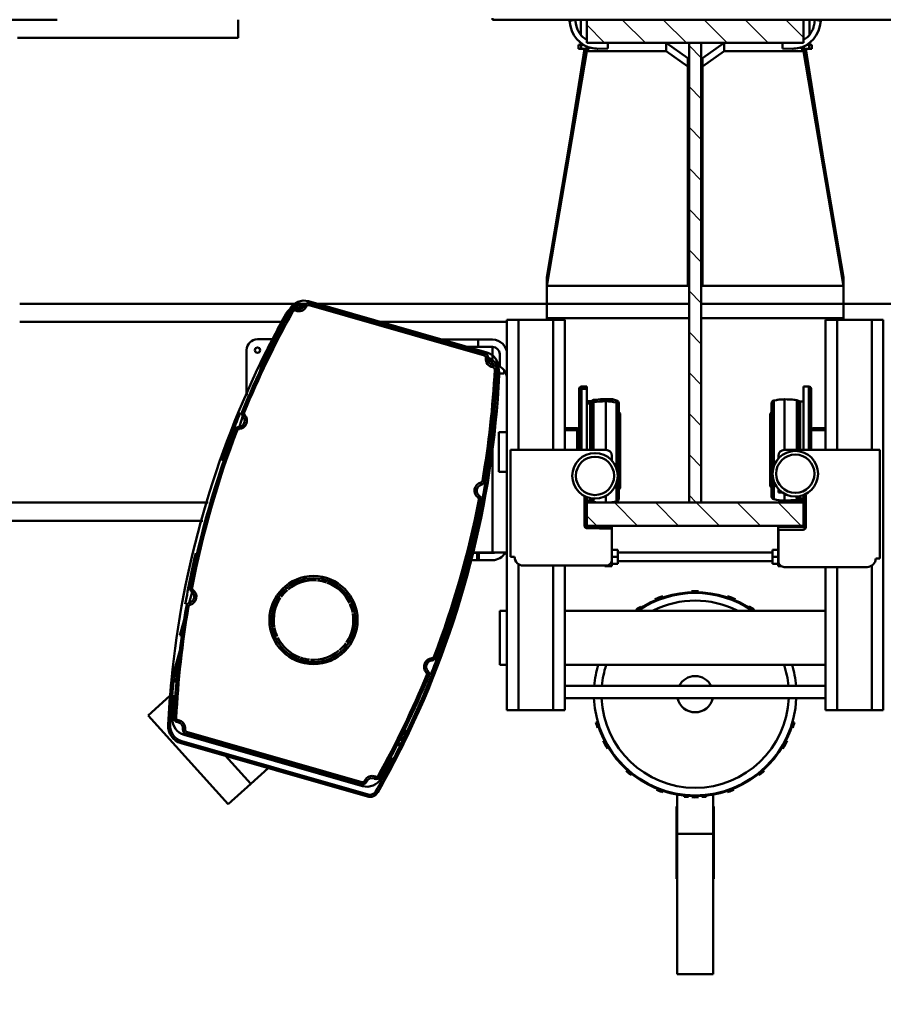
# Model space of a CAD drawing. Units: millimetres. Extents: x 0 to 25393, y 0 to 16800.
# Drawn here: x 17738 to 18932, y 12098 to 13460 of the extents above; entities that cross this region are included whole.
import ezdxf

# ---------------------------------------------------------------- set-up
doc = ezdxf.new("R2010")
doc.units = ezdxf.units.MM
doc.header["$MEASUREMENT"] = 0
for name, color, linetype, lineweight in [('(1) Shape lines', 7, 'Continuous', 35), ('(6) Dimensions', 7, 'Continuous', 35), ('(8) Hatches', 7, 'Continuous', 35)]:
    doc.layers.add(name, color=color, linetype=linetype, lineweight=lineweight)
doc.styles.add('Arial', font='ARIAL.TTF')
doc.dimstyles.new('Vertex Style', dxfattribs={"dimscale": 40, "dimtxt": 0.18, "dimasz": 3.6, "dimexe": 1.8, "dimexo": 0.0625, "dimgap": 1.7, "dimtad": 1, "dimdec": 1, "dimdsep": 46, "dimtxsty": 'Arial', "dimblk1": 'CLOSED', "dimblk2": 'CLOSED', "dimsah": 1, "dimcen": 0.09, "dimdle": 1.8, "dimclrd": 9, "dimclre": 9, "dimadec": 1, "dimazin": 2, "dimtfac": 0.65, "dimtdec": 4, "dimtmove": 0, "dimatfit": 3, "dimfxl": 0, "dimtolj": 1, "dimtzin": 0, "dimlwd": 25, "dimlwe": 25, "dimarcsym": 0})

# ---------------------------------------------------------------- blocks, each defined once
blk = doc.blocks.new('_Closed')
at = {"color": 0, "linetype": 'ByBlock', "lineweight": -2}
for p, q in [((-1, 0.166667), (0, 0)), ((-1, 0.166667), (-1, -0.166667)), ((0, 0), (-1, -0.166667)), ((0, 0), (-1, 0))]:
    blk.add_line(p, q, dxfattribs=at)
blk = doc.blocks.new('*D57')
at = {"layer": '(6) Dimensions', "color": 9, "lineweight": 25}
for p, q in [((20206.8, 12781.9), (20206.8, 11079.9)), ((18671.8, 12086.9), (18671.8, 11079.9)), ((20062.8, 11151.9), (18815.8, 11151.9))]:
    blk.add_line(p, q, dxfattribs=at)
at = {"layer": 'Defpoints', "color": 0}
for p in [(20206.8, 12901.9), (18671.8, 12206.9), (18671.8, 11151.9)]:
    blk.add_point(p, dxfattribs=at)
at = {"layer": '(6) Dimensions', "color": 9, "lineweight": 25, "xscale": 144, "yscale": 144, "zscale": 144, "rotation": 180}
blk.add_blockref('_Closed', (18671.8, 11151.9), dxfattribs=at)
at = {"layer": '(6) Dimensions', "color": 9, "lineweight": 25, "xscale": 144, "yscale": 144, "zscale": 144}
blk.add_blockref('_Closed', (20206.8, 11151.9), dxfattribs=at)
at = {"layer": '(6) Dimensions', "color": 0, "lineweight": 35, "insert": (19439.3, 11284.6), "char_height": 140, "attachment_point": 5, "style": 'Arial'}
blk.add_mtext('\\A1;1535', dxfattribs=at)
blk = doc.blocks.new('*D58')
at = {"layer": '(6) Dimensions', "color": 9, "lineweight": 25}
for p, q in [((17136.8, 12781.9), (17136.8, 11079.9)), ((18671.8, 12086.9), (18671.8, 11079.9)), ((17280.8, 11151.9), (18527.8, 11151.9))]:
    blk.add_line(p, q, dxfattribs=at)
at = {"layer": 'Defpoints', "color": 0}
for p in [(17136.8, 12901.9), (18671.8, 12206.9), (18671.8, 11151.9)]:
    blk.add_point(p, dxfattribs=at)
at = {"layer": '(6) Dimensions', "color": 9, "lineweight": 25, "xscale": 144, "yscale": 144, "zscale": 144, "rotation": 180}
blk.add_blockref('_Closed', (17136.8, 11151.9), dxfattribs=at)
at = {"layer": '(6) Dimensions', "color": 9, "lineweight": 25, "xscale": 144, "yscale": 144, "zscale": 144}
blk.add_blockref('_Closed', (18671.8, 11151.9), dxfattribs=at)
at = {"layer": '(6) Dimensions', "color": 0, "lineweight": 35, "insert": (17904.3, 11284.6), "char_height": 140, "attachment_point": 5, "style": 'Arial'}
blk.add_mtext('\\A1;1535', dxfattribs=at)
blk = doc.blocks.new('*D61')
at = {"layer": '(6) Dimensions', "color": 9, "lineweight": 25}
for p, q in [((17459.8, 13499.9), (17459.8, 14031.9)), ((18671.8, 13579.9), (18671.8, 14031.9)), ((18527.8, 13959.9), (17603.8, 13959.9))]:
    blk.add_line(p, q, dxfattribs=at)
at = {"layer": 'Defpoints', "color": 0}
for p in [(17459.8, 13959.9), (18671.8, 13459.9), (17459.8, 13379.9)]:
    blk.add_point(p, dxfattribs=at)
at = {"layer": '(6) Dimensions', "color": 9, "lineweight": 25, "xscale": 144, "yscale": 144, "zscale": 144, "rotation": 180}
blk.add_blockref('_Closed', (17459.8, 13959.9), dxfattribs=at)
at = {"layer": '(6) Dimensions', "color": 9, "lineweight": 25, "xscale": 144, "yscale": 144, "zscale": 144}
blk.add_blockref('_Closed', (18671.8, 13959.9), dxfattribs=at)
at = {"layer": '(6) Dimensions', "color": 0, "lineweight": 35, "insert": (18065.8, 14091.4), "char_height": 140, "attachment_point": 5, "style": 'Arial'}
blk.add_mtext('\\A1;1212', dxfattribs=at)
blk = doc.blocks.new('*D62')
at = {"layer": '(6) Dimensions', "color": 9, "lineweight": 25}
for p, q in [((18671.8, 13579.9), (18671.8, 14031.9)), ((19911.8, 13609.9), (19911.8, 14031.9)), ((18815.8, 13959.9), (19767.8, 13959.9))]:
    blk.add_line(p, q, dxfattribs=at)
at = {"layer": 'Defpoints', "color": 0}
for p in [(19911.8, 13959.9), (19911.8, 13489.9), (18671.8, 13459.9)]:
    blk.add_point(p, dxfattribs=at)
at = {"layer": '(6) Dimensions', "color": 9, "lineweight": 25, "xscale": 144, "yscale": 144, "zscale": 144, "rotation": 180}
blk.add_blockref('_Closed', (18671.8, 13959.9), dxfattribs=at)
at = {"layer": '(6) Dimensions', "color": 9, "lineweight": 25, "xscale": 144, "yscale": 144, "zscale": 144}
blk.add_blockref('_Closed', (19911.8, 13959.9), dxfattribs=at)
at = {"layer": '(6) Dimensions', "color": 0, "lineweight": 35, "insert": (19291.8, 14092.6), "char_height": 140, "attachment_point": 5, "style": 'Arial'}
blk.add_mtext('\\A1;1240', dxfattribs=at)
blk = doc.blocks.new('HATCH_15_9b7ba660-510e-4f00-b25f-2703ada9fa9c')
at = {"layer": '(8) Hatches', "color": 0, "lineweight": 9}
for p, q in [((-6552.1, -103.3024), (-6584.1, -135.3024)), ((-6552.1, -159.8708), (-6584.1, -191.8708)), ((-6552.1, -216.4392), (-6584.1, -248.4392)), ((-6552.1, -273.0076), (-6584.1, -305.0076)), ((-6552.1, -329.576), (-6584.1, -361.576)), ((-6552.1, -386.1444), (-6565.9556, -400))]:
    blk.add_line(p, q, dxfattribs=at)
blk = doc.blocks.new('HATCH_16_b1b67bba-3ff2-4a58-9950-e22b08ad2ae5')
at = {"layer": '(8) Hatches', "color": 0, "lineweight": 9}
for p, q in [((-7199.4132, -241.5), (-7216.4132, -258.5)), ((-7142.8448, -241.5), (-7159.8448, -258.5)), ((-7086.2764, -241.5), (-7103.2764, -258.5)), ((-7029.708, -241.5), (-7046.708, -258.5)), ((-6973.1396, -241.5), (-6990.1396, -258.5)), ((-6916.5712, -241.5), (-6933.5712, -258.5)), ((-6860.0028, -241.5), (-6877.0028, -258.5)), ((-6803.4344, -241.5), (-6820.4344, -258.5)), ((-6746.866, -241.5), (-6763.866, -258.5)), ((-6690.2976, -241.5), (-6707.2976, -258.5)), ((-6633.7292, -241.5), (-6650.7292, -258.5)), ((-6584.1, -248.4392), (-6594.1608, -258.5))]:
    blk.add_line(p, q, dxfattribs=at)
blk = doc.blocks.new('HATCH_19_debf74ae-8768-48ed-886f-ef3eeabfdeca')
at = {"layer": '(8) Hatches', "color": 0, "lineweight": 9}
for p, q in [((-7227.6184, -100), (-7252.1, -124.4816)), ((-7220.1, -149.05), (-7252.1, -181.05)), ((-7220.1, -205.6184), (-7252.1, -237.6184)), ((-7220.1, -262.1868), (-7252.1, -294.1868)), ((-7220.1, -318.7552), (-7252.1, -350.7552)), ((-7220.1, -375.3236), (-7244.7764, -400))]:
    blk.add_line(p, q, dxfattribs=at)
blk = doc.blocks.new('Crane_single_11_f5a88b16-5d72-41f4-aa80-dfd440d6a945')
at = {"layer": '(1) Shape lines', "color": 7, "linetype": 'Continuous', "lineweight": 50, "ltscale": 120}
for p, q in [((-7252.1, -100), (-7252.1, 700)), ((-6859.1, 378.2), (-6859.1, -45)), ((-6837, 10.2), (-6837, -5.8)), ((-6837, 10.2), (-6297, 10.2)), ((-6657, -126.8), (-6657, 5.2)), ((-6657, 5.2), (-6507, 5.2)), ((-6507, 5.2), (-6507, -0.3)), ((-6297, -5.8), (-6297, 10.2)), ((-6837, -5.8), (-6837, -53.8)), ((-6837, -5.8), (-6657, -5.8)), ((-6496.9, -5.8), (-6297, -5.8)), ((-6495, -12.3), (-6495, -126.8)), ((-6297, -53.8), (-6297, -5.8)), ((-6895.4, -45), (-7211.9, -98.6)), ((-6884.1, -45), (-7208.7, -100)), ((-6884.1, -45), (-6895.4, -45)), ((-6859.1, -45), (-6884.1, -45)), ((-6884.1, -45), (-6884.1, -241.5)), ((-6884.1, -240), (-6884.1, -45)), ((-6859.1, -241.5), (-6859.1, -45)), ((-6839.1, -45), (-6859.1, -45)), ((-6839.1, -241.5), (-6839.1, -45)), ((-6839.1, -45), (-6837, -45)), ((-6837, -53.8), (-6837, -69.8)), ((-6837, -53.8), (-6657, -53.8)), ((-6495, -53.8), (-6297, -53.8)), ((-6297, -69.8), (-6297, -53.8)), ((-7252.1, -76.2), (-7250.7, -76.4)), ((-7250.7, -76.4), (-7252.1, -84.3)), ((-7243.3, -77.8), (-7250.7, -76.4)), ((-7211.9, -97.1), (-7066.7, -74)), ((-6837, -69.8), (-6657, -69.8)), ((-6687, -86.9), (-6687, -69.8)), ((-6684.5, -89.8), (-6684.5, -69.8)), ((-6495, -69.8), (-6297, -69.8)), ((-6434.5, -168), (-6434.5, -69.8)), ((-6434.5, -430.2), (-6434.5, -69.8)), ((-6359.5, -69.8), (-6359.5, -116.2)), ((-6359.5, -69.8), (-6359.5, -430.2)), ((-6330.5, -110.8), (-6330.5, -69.8)), ((-6330.5, -430.2), (-6330.5, -69.8)), ((-6313.5, -69.8), (-6313.5, -110.6)), ((-6313.5, -69.8), (-6313.5, -430.2)), ((-7252.1, -84.3), (-7244.7, -85.6)), ((-7252.1, -92), (-7231.1, -92)), ((-7252.1, -92), (-7231.1, -92)), ((-7252.1, -92), (-7231.1, -92)), ((-7252.1, -92), (-7231.1, -92)), ((-7252.1, -92), (-7231.1, -92)), ((-7221.4, -90.2), (-7221.4, -90.2)), ((-7221.4, -90.2), (-7221.4, -90.2)), ((-7221.4, -90.2), (-7221.4, -90.2)), ((-7221.4, -90.2), (-7221.4, -90.2)), ((-7221.4, -90.2), (-7221.4, -90.2)), ((-7221.4, -90.2), (-7221.4, -90.2)), ((-7221.4, -90.2), (-7221.4, -90.2)), ((-7221.4, -90.2), (-7221.4, -90.2)), ((-7221.1, -90.5), (-7221.1, -90.5)), ((-7221.1, -90.5), (-7221.1, -90.5)), ((-7221.1, -90.5), (-7221.1, -90.5)), ((-7221.1, -90.5), (-7221.1, -90.5)), ((-7220.9, -90.8), (-7220.9, -90.8)), ((-7220.9, -90.8), (-7220.9, -90.8)), ((-7220.9, -90.8), (-7220.9, -90.8)), ((-7220.9, -90.8), (-7220.9, -90.8)), ((-7220, -91.9), (-7220, -91.9)), ((-7219.9, -92), (-7217.2, -92)), ((-7219.9, -92), (-7217.2, -92)), ((-7219.9, -92), (-7217.2, -92)), ((-7219.9, -92), (-7217.2, -92)), ((-7219.9, -92), (-7217.2, -92)), ((-7219.4, -92.7), (-7219.4, -92.7)), ((-7219.3, -92.8), (-7219.3, -92.8)), ((-7211.9, -88.5), (-7217.2, -88.5)), ((-7217.2, -88.5), (-7217.2, -92.2)), ((-7211.9, -92.2), (-7217.2, -92.2)), ((-7217.2, -92.2), (-7217.2, -96.1)), ((-7211.9, -88.5), (-7211.9, -92.2)), ((-7211.9, -99.8), (-7211.9, -92.2)), ((-6744.5, -92.8), (-6657, -92.8)), ((-6744.5, -100), (-6744.5, -92.8)), ((-6741.5, -89.8), (-6657, -89.8)), ((-6684.7, -86.9), (-6687, -86.9)), ((-6685.9, -89.8), (-6687, -86.9)), ((-7252.1, -100), (-7252.1, -400)), ((-7220.1, -100), (-7252.1, -100)), ((-7230.1, -100), (-7229.9, -100)), ((-7220.1, -400), (-7220.1, -100)), ((-7211.9, -99.8), (-7215.4, -99.8)), ((-7211.9, -103.5), (-7213.9, -103.5)), ((-7211.9, -99.8), (-7211.9, -103.5)), ((-7208.7, -100), (-7211.9, -100)), ((-7208.7, -100), (-7208.7, -210)), ((-6744.5, -100), (-6657, -100)), ((-6725.9, -109.3), (-6724.3, -106.2)), ((-6724.3, -106.2), (-6657, -106.2)), ((-6724, -105), (-6724, -100)), ((-6724, -105), (-6657, -105)), ((-6594.6, -100), (-6583.7, -100)), ((-6593, -105), (-6590, -105)), ((-6550.6, -96.8), (-6592.8, -96.8)), ((-6592.8, -106.2), (-6589.7, -106.2)), ((-6590, -100), (-6590, -105)), ((-6589.7, -106.2), (-6588.1, -109.3)), ((-6587.1, -124.7), (-6587.1, -100)), ((-6587.1, -105), (-6584.1, -105)), ((-6584.1, -100), (-6584.1, -400)), ((-6552.1, -100), (-6584.1, -100)), ((-6569.5, -96.8), (-6569.5, -100)), ((-6552.1, -400), (-6552.1, -100)), ((-6550.1, -96.9), (-6550.1, -135)), ((-6546, -134.8), (-6546.6, -100.8)), ((-7220, -115.3), (-7220.1, -129.3)), ((-7212.4, -110.3), (-7212.4, -110.3)), ((-7212.1, -129.3), (-7212, -115.3)), ((-6725.9, -109.3), (-6657, -109.3)), ((-6592.6, -109.3), (-6588.1, -109.3)), ((-6280.1, -114.5), (-6280.1, -115.5)), ((-7220.1, -129.3), (-7212.1, -129.3)), ((-7220, -129.3), (-7220, -210)), ((-6727, -126.3), (-6657, -126.3)), ((-6645.2, -134.8), (-6649, -134.8)), ((-6598, -134.8), (-6602.8, -134.8)), ((-6597.8, -129), (-6598, -134.8)), ((-6596.3, -126.3), (-6587, -126.3)), ((-6587.8, -135), (-6587.1, -135)), ((-6584.1, -125), (-6587.1, -125)), ((-6587.1, -135), (-6587.1, -127.4)), ((-6552.1, -135), (-6550.1, -135)), ((-6550.1, -135), (-6496.1, -135)), ((-6503, -134.8), (-6546, -134.8)), ((-6518.6, -135), (-6518.6, -143)), ((-6509.1, -135), (-6509.1, -143)), ((-6499.6, -135), (-6499.6, -143)), ((-6496.1, -130.9), (-6496.1, -135)), ((-6725.3, -141.3), (-6634, -141.3)), ((-6721.4, -144.3), (-6592.6, -144.3)), ((-6707, -146.3), (-6709, -144.3)), ((-6707, -146.3), (-6607, -146.3)), ((-6614, -141.3), (-6588.7, -141.3)), ((-6605, -144.3), (-6607, -146.3)), ((-6518.6, -143), (-6509.1, -143)), ((-6515.1, -357), (-6515.1, -143)), ((-6509.1, -143), (-6499.6, -143)), ((-6503.1, -143), (-6503.1, -357)), ((-6435, -168.2), (-6435, -168.2)), ((-6434.6, -168), (-6434.6, -168)), ((-6434.5, -169), (-6434.5, -169)), ((-7208.7, -210), (-7220, -210)), ((-7220, -210), (-7198.8, -240)), ((-7187.4, -240), (-7208.7, -210)), ((-6126, -225), (-6178.9, -225)), ((-6106.1, -224), (-6163.6, -224)), ((-6163.6, -224), (-6163.6, -225)), ((-6126, -225), (-5931.6, -225)), ((-6126, -225), (-6126, -275)), ((-6087, -224), (-6106.1, -224)), ((-6106.1, -224), (-6106.1, -225)), ((-6063.6, -224), (-6087, -224)), ((-6087, -224), (-6087, -225)), ((-6063.6, -224), (-6063.6, -225)), ((-5931.6, -225), (-5931.6, -275)), ((-7220.1, -241.5), (-7220.1, -258.5)), ((-6584.1, -241.5), (-7220.1, -241.5)), ((-7198.8, -240), (-7187.4, -240)), ((-7187.4, -240), (-6884.1, -240)), ((-6584.1, -258.5), (-6584.1, -241.5)), ((-6177.1, -235), (-6177.5, -234.6)), ((-6177.1, -240.8), (-6177.1, -235)), ((-7220.1, -258.5), (-6584.1, -258.5)), ((-6884.1, -258.5), (-6884.1, -455)), ((-6859.1, -455), (-6859.1, -258.5)), ((-6839.1, -455), (-6839.1, -258.5)), ((-7198.8, -260), (-7220, -290)), ((-7208.7, -290), (-7187.4, -260)), ((-7187.4, -260), (-7198.8, -260)), ((-7187.4, -260), (-6884.1, -260)), ((-6884.1, -260), (-6884.1, -455)), ((-6177.5, -265.4), (-6177.1, -265)), ((-6177.1, -265), (-6177.1, -259.2)), ((-6178.9, -275), (-6126, -275)), ((-6163.6, -275), (-6163.6, -276)), ((-6163.6, -276), (-6106.1, -276)), ((-6126, -275), (-5931.6, -275)), ((-6106.1, -275), (-6106.1, -276)), ((-6106.1, -276), (-6087, -276)), ((-6087, -275), (-6087, -276)), ((-6087, -276), (-6063.6, -276)), ((-6063.6, -275), (-6063.6, -276)), ((-7220, -370.7), (-7220, -290)), ((-7220, -290), (-7208.7, -290)), ((-7208.7, -400), (-7208.7, -290)), ((-6435, -331.8), (-6435, -331.8)), ((-6434.6, -332), (-6434.6, -332)), ((-6434.5, -331), (-6434.5, -331)), ((-6434.5, -430.2), (-6434.5, -332)), ((-6709.2, -355.7), (-6707.2, -353.7)), ((-6704.5, -353.7), (-6707.2, -353.7)), ((-6706.2, -355.7), (-6704.2, -353.7)), ((-6704.2, -353.7), (-6604, -353.7)), ((-6604, -353.7), (-6602, -355.7)), ((-6722.4, -364.1), (-6727.2, -364.1)), ((-6722.7, -358.7), (-6725.5, -358.7)), ((-6722.5, -358.7), (-6631, -358.7)), ((-6718.8, -355.7), (-6721.6, -355.7)), ((-6718.6, -355.7), (-6589.6, -355.7)), ((-6649, -365.2), (-6642.3, -365.2)), ((-6611, -358.7), (-6585.7, -358.7)), ((-6552.1, -365), (-6550.1, -365)), ((-6550.1, -365), (-6496.1, -365)), ((-6550.1, -402.2), (-6550.1, -365)), ((-6548.6, -399.2), (-6548, -365.2)), ((-6548, -365.2), (-6505, -365.2)), ((-6518.6, -365), (-6518.6, -357)), ((-6518.6, -357), (-6509.1, -357)), ((-6509.1, -365), (-6509.1, -357)), ((-6509.1, -357), (-6499.6, -357)), ((-6499.6, -365), (-6499.6, -357)), ((-6496.1, -375), (-6496.1, -365)), ((-7220, -384.7), (-7220.1, -370.7)), ((-7220.1, -370.7), (-7212.1, -370.7)), ((-7212.1, -370.7), (-7212, -384.7)), ((-6724.2, -373.7), (-6657, -373.7)), ((-6657, -505.2), (-6657, -373.2)), ((-6593.2, -373.7), (-6584, -373.7)), ((-6497, -373.2), (-6497, -487.7)), ((-6496.1, -375), (-6497, -375)), ((-7212.4, -389.7), (-7212.4, -389.7)), ((-7212.4, -389.7), (-7212.4, -389.7)), ((-6723.4, -390.7), (-6726.1, -390.7)), ((-6724.5, -393.8), (-6726.1, -390.7)), ((-6721.7, -393.8), (-6724.5, -393.8)), ((-6721.5, -395), (-6724.2, -395)), ((-6724.2, -400), (-6724.2, -395)), ((-6723.1, -390.7), (-6657, -390.7)), ((-6721.5, -393.8), (-6723.1, -390.7)), ((-6721.5, -393.8), (-6657, -393.8)), ((-6721.2, -395), (-6657, -395)), ((-6721.2, -400), (-6721.2, -395)), ((-6590, -395), (-6587, -395)), ((-6589.8, -390.7), (-6585.1, -390.7)), ((-6589.8, -393.8), (-6586.7, -393.8)), ((-6587, -395), (-6587, -400)), ((-6585.1, -390.7), (-6586.7, -393.8)), ((-6359.5, -383.8), (-6359.5, -430.2)), ((-6330.5, -430.2), (-6330.5, -389.2)), ((-6313.5, -389.4), (-6313.5, -430.2)), ((-6280.1, -384.5), (-6280.1, -385.5)), ((-7252.1, -400), (-7220.1, -400)), ((-7252.1, -530), (-7252.1, -400)), ((-7231.1, -408), (-7252.1, -408)), ((-7231.1, -408), (-7252.1, -408)), ((-7231.1, -408), (-7252.1, -408)), ((-7231.1, -408), (-7252.1, -408)), ((-7231.1, -408), (-7252.1, -408)), ((-7230.1, -400), (-7229.9, -400)), ((-7220.3, -408.5), (-7220.3, -408.5)), ((-7220.3, -408.5), (-7220.3, -408.5)), ((-7220.3, -408.5), (-7220.3, -408.5)), ((-7220.3, -408.5), (-7220.3, -408.5)), ((-7217.2, -408), (-7219.9, -408)), ((-7217.2, -408), (-7219.9, -408)), ((-7217.2, -408), (-7219.9, -408)), ((-7217.2, -408), (-7219.9, -408)), ((-7217.2, -408), (-7219.9, -408)), ((-7217.2, -403.9), (-7217.2, -407.8)), ((-7211.9, -407.8), (-7217.2, -407.8)), ((-7217.2, -407.8), (-7217.2, -411.5)), ((-7211.9, -400.2), (-7215.4, -400.2)), ((-7211.9, -396.5), (-7213.9, -396.5)), ((-7211.9, -396.5), (-7211.9, -400.2)), ((-7211.9, -400), (-7208.7, -400)), ((-7211.9, -400.2), (-7211.9, -407.8)), ((-6895.4, -455), (-7211.9, -401.4)), ((-7211.9, -402.9), (-7066.7, -426)), ((-7211.9, -411.5), (-7211.9, -407.8)), ((-6884.1, -455), (-7208.7, -400)), ((-6741.7, -400), (-6744.7, -400)), ((-6744.7, -407.2), (-6744.7, -400)), ((-6742, -407.2), (-6744.7, -407.2)), ((-6741.7, -400), (-6657, -400)), ((-6741.7, -407.2), (-6741.7, -400)), ((-6741.7, -407.2), (-6657, -407.2)), ((-6593.2, -403.2), (-6552.6, -403.2)), ((-6591.7, -400), (-6583.5, -400)), ((-6584.1, -395), (-6587, -395)), ((-6584.1, -400), (-6552.1, -400)), ((-6566.5, -400), (-6566.5, -403.2)), ((-7252.1, -415.7), (-7244.7, -414.4)), ((-7252.1, -415.7), (-7250.7, -423.6)), ((-7221.4, -409.8), (-7221.4, -409.8)), ((-7221.4, -409.8), (-7221.4, -409.8)), ((-7221.4, -409.8), (-7221.4, -409.8)), ((-7221.4, -409.8), (-7221.4, -409.8)), ((-7221.4, -409.8), (-7221.4, -409.8)), ((-7221.4, -409.8), (-7221.4, -409.8)), ((-7221.4, -409.8), (-7221.4, -409.8)), ((-7221.4, -409.8), (-7221.4, -409.8)), ((-7221.3, -409.7), (-7221.3, -409.7)), ((-7221.3, -409.7), (-7221.3, -409.7)), ((-7221.3, -409.7), (-7221.3, -409.7)), ((-7221.3, -409.7), (-7221.3, -409.7)), ((-7221, -409.4), (-7221, -409.4)), ((-7221, -409.4), (-7221, -409.4)), ((-7221, -409.4), (-7221, -409.4)), ((-7221, -409.4), (-7221, -409.4)), ((-7220.9, -409.2), (-7220.9, -409.2)), ((-7220.9, -409.2), (-7220.9, -409.2)), ((-7220.9, -409.2), (-7220.9, -409.2)), ((-7220.9, -409.2), (-7220.9, -409.2)), ((-7220.8, -409.1), (-7220.8, -409.1)), ((-7220.8, -409.1), (-7220.8, -409.1)), ((-7220.8, -409.1), (-7220.8, -409.1)), ((-7220.8, -409.1), (-7220.8, -409.1)), ((-7220.6, -408.9), (-7220.6, -408.9)), ((-7220.6, -408.9), (-7220.6, -408.9)), ((-7220.6, -408.9), (-7220.6, -408.9)), ((-7220.6, -408.9), (-7220.6, -408.9)), ((-7211.9, -411.5), (-7217.2, -411.5)), ((-6739, -410.2), (-6741.7, -410.2)), ((-6738.7, -410.2), (-6657, -410.2)), ((-6687.2, -413.1), (-6686.1, -410.2)), ((-6684.4, -413.1), (-6687.2, -413.1)), ((-6687.2, -430.2), (-6687.2, -413.1)), ((-6684.2, -413.1), (-6683.1, -410.2)), ((-6684.2, -413.1), (-6657, -413.1)), ((-6684.2, -430.2), (-6684.2, -413.1)), ((-7250.7, -423.6), (-7252.1, -423.8)), ((-7243.3, -422.2), (-7250.7, -423.6)), ((-6837, -446.2), (-6837, -430.2)), ((-6837, -430.2), (-6657, -430.2)), ((-6497, -430.2), (-6297, -430.2)), ((-6297, -446.2), (-6297, -430.2)), ((-6837, -494.2), (-6837, -446.2)), ((-6837, -446.2), (-6657, -446.2)), ((-6497, -446.2), (-6297, -446.2)), ((-6297, -494.2), (-6297, -446.2)), ((-6895.4, -455), (-6884.1, -455)), ((-6859.1, -455), (-6884.1, -455)), ((-6859.1, -455), (-6839.1, -455)), ((-6859.1, -455), (-6859.1, -779.8)), ((-6837, -455), (-6839.1, -455)), ((-6837, -510.2), (-6837, -494.2)), ((-6837, -494.2), (-6657, -494.2)), ((-6509, -499.7), (-6509, -505.2)), ((-6498.9, -494.2), (-6297, -494.2)), ((-6297, -510.2), (-6297, -494.2)), ((-6837, -510.2), (-6297, -510.2)), ((-6834.1, -510.2), (-6834.1, -692.6)), ((-6767.3, -514.2), (-6762.9, -514.2)), ((-6762.9, -514.2), (-6762.9, -520.2)), ((-6681.6, -521.4), (-6681.6, -510.2)), ((-6509, -505.2), (-6657, -505.2)), ((-6626.6, -510.2), (-6626.6, -521.4)), ((-6515, -530.2), (-6515, -510.2)), ((-6434.5, -520.2), (-6434.5, -510.2)), ((-6434.5, -520.2), (-6434.5, -510.2)), ((-6359.5, -510.2), (-6359.5, -520.2)), ((-6359.5, -510.2), (-6359.5, -520.2)), ((-7252.1, -530), (-7254.1, -530)), ((-6809.5, -530.2), (-6809.5, -550.2)), ((-6799.5, -550.2), (-6799.5, -530.2)), ((-6799.5, -530.2), (-6781.1, -530.2)), ((-6789.5, -520.2), (-6772.6, -520.2)), ((-6774.3, -529.2), (-6771.4, -529.6)), ((-6768.1, -524.1), (-6768.2, -527.1)), ((-6762.9, -520.2), (-6763.1, -521)), ((-6760.5, -520.9), (-6760.7, -523.9)), ((-6681.6, -521.4), (-6626.6, -521.4)), ((-6658.7, -530.2), (-6515, -530.2)), ((-6515, -556.9), (-6515, -530.2)), ((-6515, -530.2), (-6514.5, -530.2)), ((-6514.5, -530.2), (-6514.5, -548.9)), ((-6504.5, -530.2), (-6504.5, -548.9)), ((-6862.6, -784.8), (-6791.8, -537.9)), ((-6790.5, -540.7), (-6860, -783.1)), ((-6857.2, -783.9), (-6787.7, -541.5)), ((-6790.5, -540.7), (-6787.7, -541.5)), ((-6783.9, -536.4), (-6784.4, -539.4)), ((-6613.6, -541.3), (-6614.1, -544.2)), ((-6809.5, -550.2), (-6809.5, -606.8)), ((-6809.5, -550.2), (-6799.5, -550.2)), ((-6799.5, -571.9), (-6799.5, -550.2)), ((-6608.8, -545.7), (-6611.7, -546.5)), ((-6593.6, -548.5), (-6591.2, -550.2)), ((-6587.6, -546.1), (-6588.1, -549)), ((-6514.5, -548.9), (-6514.5, -551.4)), ((-6504.5, -548.9), (-6514.5, -548.9)), ((-6514.5, -551.4), (-6514.5, -557)), ((-6504.5, -551.4), (-6514.5, -551.4)), ((-6504.5, -551.4), (-6504.5, -548.9)), ((-6504.5, -551.4), (-6504.5, -559.5)), ((-6369.5, -608.6), (-6370.6, -611.4)), ((-6365.7, -613.9), (-6368.7, -614)), ((-6351.3, -619.6), (-6349.3, -621.7)), ((-6344.9, -618.3), (-6346.1, -621.1)), ((-6276.8, -648.4), (-6276.5, -648.6)), ((-6276.8, -648.4), (-6276.8, -648.4)), ((-6250.6, -653.1), (-6252, -655.8)), ((-6250.9, -658.2), (-6251.7, -660.8)), ((-6248.1, -659), (-6250.9, -658.2)), ((-6249, -662.1), (-6248.1, -659)), ((-6204.8, -685.6), (-6206.3, -688.2)), ((-6202.2, -693.3), (-6205, -692)), ((-6184.8, -691.4), (-6183.3, -688.8)), ((-6180.4, -702.3), (-6254.2, -959.9)), ((-6251.4, -960.8), (-6177.5, -703.1)), ((-6197.9, -704.5), (-6199.1, -707.2)), ((-6180.4, -702.3), (-6177.5, -703.1)), ((-6197.4, -710.8), (-6266.9, -953.2)), ((-6264.1, -954), (-6194.6, -711.6)), ((-6192, -709.9), (-6262.8, -956.8)), ((-6194.6, -711.6), (-6197.4, -710.8)), ((-6860, -783.1), (-6857.2, -783.9)), ((-6859.1, -788.2), (-6859.1, -1184)), ((-6856.7, -790.2), (-6855.5, -787.5)), ((-6852.4, -801.4), (-6849.6, -802.7)), ((-6849.8, -809.1), (-6848.4, -806.5)), ((-6845.1, -815.8), (-6843.6, -813.2)), ((-6834.1, -821.9), (-6834.1, -1184)), ((-6810, -855.2), (-6810, -834.7)), ((-6783.6, -843.4), (-6789.6, -841.7)), ((-6195.1, -864.5), (-6216.8, -840.4)), ((-6790.7, -844.5), (-6766.8, -851.4)), ((-6746.7, -857.1), (-6746.7, -857.1)), ((-6735, -870.2), (-6795, -870.2)), ((-6731.2, -867.3), (-6731.3, -867.8)), ((-6731.3, -867.8), (-6727.8, -868.8)), ((-6730.3, -864.2), (-6730.3, -864.2)), ((-6725.7, -866.2), (-6725.7, -866.2)), ((-6233.8, -899.4), (-6195.1, -864.5)), ((-6233.7, -899.2), (-6195.1, -864.5)), ((-6195.1, -864.5), (-6167, -895.8)), ((-7227.1, -882), (-7252.1, -882)), ((-7227.1, -1187), (-7227.1, -882)), ((-6709.7, -876.4), (-6708.6, -873.6)), ((-6703.3, -875.1), (-6705.4, -873)), ((-6703.9, -875.6), (-6689.2, -879.9)), ((-6688.9, -880.8), (-6685.9, -880.7)), ((-6685.1, -886.1), (-6684, -883.3)), ((-6289.6, -1006.2), (-6167, -895.8)), ((-6584.1, -923.6), (-6584.1, -1436)), ((-6559.1, -930.8), (-6559.1, -1648)), ((-6467, -948.6), (-6466.5, -945.7)), ((-6461, -946.2), (-6463.4, -944.5)), ((-6460.3, -945.5), (-6445.5, -949.7)), ((-6445.8, -949), (-6442.9, -948.2)), ((-6441, -953.4), (-6440.5, -950.5)), ((-6264.1, -954), (-6266.9, -953.2)), ((-6421.8, -956.5), (-6405.5, -961.2)), ((-6404.9, -959.1), (-6405.5, -961.2)), ((-6405.5, -961.2), (-6400.7, -962.6)), ((-6399.9, -959.8), (-6400.7, -962.6)), ((-6379.2, -962.5), (-6343.2, -972.8)), ((-6367, -964), (-6367.3, -964)), ((-6367.3, -964), (-6367.3, -964)), ((-6342.4, -969.9), (-6360.8, -964.7)), ((-6339.4, -966.8), (-6339.9, -968.6)), ((-6280.3, -965.5), (-6283.3, -965.1)), ((-6270.7, -958.3), (-6270.3, -955.3)), ((-6251.4, -960.8), (-6254.2, -959.9)), ((-6343.2, -972.8), (-6342.4, -969.9)), ((-6337.1, -969.4), (-6339.9, -968.6)), ((-6337.1, -969.4), (-6336.4, -967.1)), ((-6316.6, -976.2), (-6289.6, -1006.2)), ((-6286.4, -967.6), (-6286.5, -970.6)), ((-6276.6, -978.8), (-6276.5, -975.8)), ((-7252.1, -1217), (-7252.1, -1132))]:
    blk.add_line(p, q, dxfattribs=at)
at = {"layer": '(1) Shape lines', "color": 7, "linetype": 'Continuous', "lineweight": 50, "ltscale": 40}
for p, q in [((-6275.9, -648.9), (-6275.9, -648.9)), ((-6239.8, -666.8), (-6228.7, -672.7)), ((-6228.7, -672.7), (-6224.7, -674.8)), ((-6224.7, -674.8), (-6220.7, -676.9)), ((-6220.7, -676.9), (-6216.8, -679.1)), ((-6216.8, -679.1), (-6204.8, -685.6)), ((-6366.3, -964.1), (-6366.3, -964.1)), ((-6354.7, -965.3), (-6365.6, -964.2)), ((-6349.3, -965.8), (-6354.7, -965.3)), ((-6348, -966), (-6349.3, -965.8)), ((-6313, -968.9), (-6326.1, -968))]:
    blk.add_line(p, q, dxfattribs=at)
at = {"layer": '(1) Shape lines', "color": 7, "linetype": 'Continuous', "lineweight": 50, "ltscale": 120}
for points in [[(-7221.5, -90.1), (-7221.5, -90.1), (-7221.5, -90.1)], [(-7219.5, -92.6), (-7219.7, -92.3), (-7220.3, -91.5), (-7220.8, -90.9), (-7221, -90.6), (-7221.2, -90.4), (-7221.4, -90.2), (-7221.4, -90.1), (-7221.5, -90.1), (-7221.4, -90.2), (-7221.3, -90.3), (-7221.2, -90.4)], [(-7221.5, -90.1), (-7221.5, -90.1), (-7221.5, -90.1)], [(-7221.5, -90.1), (-7221.5, -90.1), (-7221.5, -90.1)], [(-7221.5, -90.1), (-7221.5, -90.1), (-7221.5, -90.1)], [(-7221.2, -90.4), (-7221.1, -90.5), (-7221.1, -90.6)], [(-7221, -90.7), (-7220.9, -90.8), (-7220.8, -90.9)], [(-7220.7, -91), (-7220.6, -91.1), (-7220.3, -91.5), (-7220.3, -91.5)], [(-7220.3, -91.5), (-7220, -91.9), (-7219.9, -92)], [(-7218.4, -94.1), (-7219.1, -93.2), (-7219.3, -92.9)], [(-6280.1, -112.8), (-6280.1, -113.5)], [(-6280.1, -113.5), (-6280.1, -114.5)], [(-6436, -168.7), (-6436.4, -168.7)], [(-6435.2, -168.3), (-6436, -168.7)], [(-6436, -168.7), (-6435.7, -168.6)], [(-6434.5, -168), (-6435.2, -168.3)], [(-6436.4, -331.3), (-6436, -331.3)], [(-6436, -331.3), (-6435.2, -331.7)], [(-6435.2, -331.7), (-6434.5, -332)], [(-6280.1, -385.5), (-6280.1, -386.5)], [(-6280.1, -386.5), (-6280.1, -387.2)], [(-7221.2, -409.6), (-7221.2, -409.6), (-7221.4, -409.8), (-7221.4, -409.9), (-7221.5, -409.9), (-7221.4, -409.8), (-7221.3, -409.7), (-7221.1, -409.5), (-7220.9, -409.2), (-7220.6, -408.9), (-7220.3, -408.5), (-7220, -408.1), (-7219.6, -407.6), (-7219.4, -407.3)], [(-7220.3, -408.4), (-7220.3, -408.5), (-7220.3, -408.5)], [(-7219.3, -407.2), (-7219.2, -407), (-7218.8, -406.5), (-7218.4, -405.9)], [(-7221, -409.3), (-7221, -409.4), (-7221.1, -409.4)], [(-7220.7, -409), (-7220.8, -409.1), (-7220.8, -409.2)], [(-6359.5, -520.2), (-6359.5, -520.2), (-6434.5, -520.2)], [(-6276.5, -648.6), (-6276.3, -648.7)], [(-6275.9, -648.9), (-6275.9, -648.9), (-6275.9, -648.9), (-6276, -648.8), (-6276.3, -648.7), (-6276.5, -648.6)], [(-6790.7, -844.5), (-6789.6, -841.7)], [(-6366.5, -964), (-6367, -964)], [(-6367, -964), (-6366.7, -964), (-6366.4, -964.1), (-6366.3, -964.1), (-6366.3, -964.1), (-6366.3, -964.1)], [(-6343.2, -972.8), (-6338.4, -974.2)], [(-6338.4, -974.2), (-6336.8, -968.4), (-6338.5, -974.3)]]:
    blk.add_lwpolyline(points, dxfattribs=at)
at = {"layer": '(1) Shape lines', "color": 7, "linetype": 'Continuous', "lineweight": 50, "ltscale": 40}
blk.add_lwpolyline([(-6275.3, -649.2), (-6260.6, -656.4), (-6259.5, -656.9)], dxfattribs=at)
at = {"layer": '(1) Shape lines', "color": 7, "linetype": 'Continuous', "lineweight": 50, "ltscale": 120}
for centre, radius in [((-6624, -111.5), 31.5), ((-6624, -111.5), 26.5), ((-6621.1, -388.5), 31.5), ((-6621.1, -388.5), 26.5), ((-6421.6, -777.7), 61), ((-6421.6, -777.7), 58), ((-6795, -855.2), 3.7)]:
    blk.add_circle(centre, radius, dxfattribs=at)
for centre, radius, start, end in [((-6507, -12.3), 12, 0, 90), ((-7250, -115.2), 38, 359.7747, 79.7747), ((-7250, -115.2), 30, 30.4675, 79.7747), ((-6741.5, -92.8), 3, 90, 180), ((-6741.5, -92.8), 3, 132.9837, 137.5316), ((-7250, -115.2), 30, 35.2869, 35.3795), ((-6726.5, -105), 2.5, 333, 0), ((-6726.5, -105), 2.5, 333, 341.1215), ((-6592.8, -100.8), 4, 90, 133.688), ((-6587.5, -105), 2.5, 180, 207), ((-6587.5, -105), 2.5, 198.8782, 207), ((-6550.6, -100.8), 4, 1, 90), ((-7250, -115.2), 30, 359.7747, 1.2021), ((-7250, -115.2), 38, 7.0917, 7.3355), ((-7250, -115.2), 38, 359.7747, 6.8435), ((-7250, -115.2), 38, 359.7747, 1.9904), ((-6597, -126.3), 130, 172.486, 180), ((-6597, -126.3), 130, 173.4724, 180), ((-6717, -126.3), 130, 0, 7.514), ((-6717, -126.3), 130, 0, 6.5277), ((-6319.1, -250), 140, 94.6823, 106.8476), ((-6319.1, -250), 129.5, 95.0655, 108.1977), ((-6319.1, -250), 140, 272.3003, 87.6997), ((-6319.1, -250), 129.5, 272.4783, 87.5217), ((-6319.1, -250), 142.7, 71.0336, 74.1344), ((-6319.1, -250), 141, 286.0571, 73.9429), ((-6662, -126.3), 65, 180, 193.2681), ((-6662, -126.3), 65, 180, 189.354), ((-6649, -126.8), 8, 180, 270), ((-6652, -126.3), 65, 346.7319, 0), ((-6652, -126.3), 65, 350.646, 0), ((-6503, -126.8), 8, 270, 0), ((-6319.1, -250), 142.7, 58.0916, 63.0793), ((-6319.1, -250), 142.7, 59.3502, 61.2992), ((-6319.1, -250), 142.7, 59.3502, 61.2992), ((-6319.1, -250), 142.7, 59.3502, 61.2992), ((-6721.4, -140.3), 4, 193.2681, 270), ((-6721.4, -140.3), 4, 230.3862, 232.0822), ((-6592.6, -140.3), 4, 270, 346.7319), ((-6592.6, -140.3), 4, 307.9178, 309.6137), ((-6319.1, -250), 142.7, 38.1493, 41.8911), ((-6319.1, -250), 142.7, 39.521, 40.2492), ((-6319.1, -250), 142.7, 39.521, 40.2492), ((-6319.1, -250), 142.7, 39.521, 40.2492), ((-6319.1, -250), 141, 144.9231, 215.0805), ((-6319.1, -250), 140, 145.7955, 214.208), ((-6319.1, -250), 142.7, 145.2789, 148.3453), ((-6319.1, -250), 142.7, 156.9774, 161.7901), ((-6319.1, -250), 142.7, 158.8078, 160.7843), ((-6319.1, -250), 142.7, 158.8078, 160.7843), ((-6319.1, -250), 142.7, 158.8078, 160.7843), ((-6319.1, -250), 129.5, 153.4278, 206.5759), ((-6319.1, -250), 142.7, 18.2725, 21.9656), ((-6319.1, -250), 142.7, 19.2156, 20.8584), ((-6319.1, -250), 142.7, 19.2156, 20.8584), ((-6319.1, -250), 142.7, 19.2156, 20.8584), ((-6319.1, -250), 25.1, 117.337, 242.663), ((-6319.1, -250), 25.1, 283.1123, 76.8877), ((-6319.1, -250), 142.7, 178.0547, 181.9453), ((-6319.1, -250), 142.7, 358.1018, 1.8982), ((-6319.1, -250), 142.7, 198.2099, 203.0226), ((-6319.1, -250), 142.7, 199.2157, 201.1922), ((-6319.1, -250), 142.7, 199.2157, 201.1922), ((-6319.1, -250), 142.7, 199.2157, 201.1922), ((-6319.1, -250), 142.7, 338.0344, 341.7275), ((-6319.1, -250), 142.7, 339.1416, 340.7844), ((-6319.1, -250), 142.7, 339.1416, 340.7844), ((-6319.1, -250), 142.7, 339.1416, 340.7844), ((-6319.1, -250), 142.7, 211.6547, 214.7211), ((-6319.1, -250), 142.7, 318.1089, 321.8507), ((-6319.1, -250), 142.7, 319.7508, 320.479), ((-6319.1, -250), 142.7, 319.7508, 320.479), ((-6319.1, -250), 142.7, 319.7508, 320.479), ((-6597.4, -371.9), 130, 176.5246, 188.2809), ((-6664.6, -381.6), 65, 159.4528, 164.3817), ((-6721.6, -359.7), 4, 90, 166.7319), ((-6659.2, -373.7), 65, 166.7319, 180), ((-6718.6, -359.7), 4, 90, 166.7319), ((-6649, -373.2), 8, 90, 180), ((-6589.6, -359.7), 4, 13.2681, 90), ((-6649, -373.7), 65, 1.5229, 13.2681), ((-6505, -373.2), 8, 0, 90), ((-6594.2, -373.7), 130, 180, 187.514), ((-6714, -373.7), 130, 352.486, 358.6554), ((-6319.1, -250), 129.5, 251.7987, 264.9345), ((-6319.1, -250), 142.7, 296.9207, 301.9084), ((-6319.1, -250), 142.7, 298.7008, 300.6498), ((-6319.1, -250), 142.7, 298.7008, 300.6498), ((-6319.1, -250), 142.7, 298.7008, 300.6498), ((-7250, -384.8), 38, 280.2253, 0.2253), ((-7250, -384.8), 30, 358.7979, 0.2253), ((-7250, -384.8), 38, 345.8701, 345.8703), ((-7250, -384.8), 38, 352.6645, 352.9104), ((-7250, -384.8), 38, 353.1588, 0.2253), ((-7250, -384.8), 38, 353.0069, 353.0074), ((-7250, -384.8), 38, 353.0069, 353.0074), ((-7250, -384.8), 38, 352.9101, 352.9104), ((-7250, -384.8), 38, 358.0096, 0.2253), ((-7250, -384.8), 38, 358.9364, 358.9365), ((-7250, -384.8), 38, 358.9364, 358.9365), ((-7250, -384.8), 38, 358.9364, 358.9365), ((-7250, -384.8), 38, 0.08210947376068134, 0.08213834902551298), ((-7250, -384.8), 38, 0.08210947376068134, 0.08213834902551298), ((-7250, -384.8), 38, 0.08210947376068134, 0.08213834902551298), ((-6726.7, -395), 2.5, 0, 27), ((-6723.7, -395), 2.5, 0, 27), ((-6584.5, -395), 2.5, 153, 180), ((-6319.1, -250), 140, 253.1489, 265.3177), ((-6319.1, -250), 142.7, 285.8656, 288.9664), ((-7250, -384.8), 30, 280.2253, 329.5325), ((-7250, -384.8), 30, 324.5834, 324.7816), ((-7250, -384.8), 38, 344.0176, 344.0185), ((-6741.7, -407.2), 3, 180, 270), ((-6738.7, -407.2), 3, 180, 270), ((-6552.6, -399.2), 4, 270, 359), ((-6509, -487.7), 12, 270, 0), ((-6789.5, -530.2), 20, 90, 180), ((-6755.3, -530.2), 20, 126.8699, 163.0602), ((-6524.5, -530.2), 20, 0, 61.1488), ((-6789.5, -530.2), 10, 90, 180), ((-6770.7, -544), 22, 87.147, 164), ((-6761.8, -545.8), 25, 87.147, 157.5776), ((-6782.7, -528), 11.5, 261.9281, 351.9014), ((-6782.7, -528), 8.5, 261.9281, 351.9014), ((-6761.8, -545.8), 22, 123.4552, 153.859), ((-6768.4, -530.1), 6, 87.0765, 171.9014), ((-6768.4, -530.1), 3, 87.0765, 171.9014), ((-6834.1, -1817.4), 1297, 85.7032, 87.147), ((-6834.1, -1817.4), 1292, 80.1962, 87.0765), ((-6834.1, -1817.4), 1295, 80.1962, 87.0765), ((-6761.8, -545.8), 22, 87.147, 96.6304), ((-6825.2, -1819.3), 1297, 63.7696, 87.147), ((-6825.2, -1819.3), 1300, 63.7696, 87.147), ((-6524.5, -530.2), 10, 0, 14.8206), ((-6784.8, -542.4), 6, 81.9281, 164), ((-6784.8, -542.4), 3, 81.9281, 164), ((-6614.6, -547.2), 3, 14.2253, 80.1962), ((-6614.6, -547.2), 6, 14.2253, 80.1962), ((-6834.1, -1817.4), 1297, 76.9173, 80.1028), ((-6600.6, -543.6), 11.5, 194.2253, 324.9952), ((-6600.6, -543.6), 8.5, 194.2253, 324.9952), ((-6588.7, -552), 6, 79.0243, 144.9952), ((-6588.7, -552), 3, 79.0243, 144.9952), ((-6834.1, -1817.4), 1292, 68.9752, 79.0243), ((-6834.1, -1817.4), 1295, 68.9752, 79.0243), ((-6834.1, -1817.4), 1297, 67.8973, 71.0408), ((-6371.7, -614.2), 3, 3.1255, 68.9752), ((-6371.7, -614.2), 6, 3.1255, 68.9752), ((-6357.2, -613.4), 11.5, 183.1255, 313.6541), ((-6357.2, -613.4), 8.5, 183.1255, 313.6541), ((-6347.2, -623.9), 6, 67.8044, 133.6541), ((-6347.2, -623.9), 3, 67.8044, 133.6541), ((-6834.1, -1817.4), 1292, 60.9235, 67.8044), ((-6834.1, -1817.4), 1295, 60.9235, 67.8044), ((-6834.1, -1817.4), 1295, 64.4341, 64.4959), ((-6266.9, -662.9), 12, 20.5228, 107.0498), ((-6825.2, -1819.3), 1300, 60.4112, 63.7696), ((-6252.9, -657.6), 5, 344, 63.7696), ((-6252.9, -657.6), 2, 344, 63.7696), ((-6252.9, -657.6), 5, 6.583, 15.6351), ((-6825.2, -1819.3), 1297, 60.4112, 63.567), ((-6834.1, -1817.4), 1297, 60.853, 62.31), ((-6207.7, -690.8), 3, 336.0986, 60.9235), ((-6194.5, -696.7), 11.5, 156.0986, 246.0719), ((-6207.7, -690.8), 6, 336.0986, 60.9235), ((-6194.5, -696.7), 8.5, 156.0986, 246.0719), ((-6207.7, -690.8), 6, 18.9511, 33.2023), ((-6213.1, -703.8), 22, 344, 60.853), ((-6189.5, -699.7), 9.5, 344, 60.4112), ((-6189.5, -699.7), 12.5, 344, 60.4112), ((-6200.3, -710), 3, 344, 66.0719), ((-6200.3, -710), 6, 344, 66.0719), ((-6421.6, -777.7), 55, 115.7869, 159.75), ((-6421.6, -777.7), 55, 100.937, 114.3945), ((-6421.6, -777.7), 55, 55.7869, 99.75), ((-6421.6, -777.7), 55, 40.937, 54.3946), ((-6421.6, -777.7), 55, 355.787, 39.75), ((-6421.6, -777.7), 55, 160.937, 174.3946), ((-6421.6, -777.7), 55, 175.7868, 219.75), ((-6841.5, -790.9), 22, 164, 240.853), ((-6854.3, -784.7), 6, 164, 246.0719), ((-6832.9, -794), 25, 170.4302, 240.853), ((-6854.3, -784.7), 3, 164, 246.0719), ((-6860.2, -798), 11.5, 336.0986, 66.0719), ((-6421.6, -777.7), 55, 340.9371, 354.3944), ((-6860.2, -798), 8.5, 336.0986, 66.0719), ((-6832.9, -794), 22, 174.141, 204.5449), ((-6846.9, -803.9), 6, 156.0986, 240.9235), ((-6846.9, -803.9), 3, 156.0986, 240.9235), ((-6421.6, -777.7), 55, 295.7869, 339.7499), ((-6220.5, 322.7), 1297, 240.853, 242.31), ((-6220.5, 322.7), 1295, 240.9235, 247.8038), ((-6220.5, 322.7), 1292, 240.9235, 247.8038), ((-6832.9, -794), 22, 231.3698, 240.853), ((-6211.9, 319.6), 1300, 240.853, 243.5652), ((-6211.9, 319.6), 1297, 240.853, 243.5531), ((-6421.6, -777.7), 55, 220.9371, 234.3946), ((-6421.6, -777.7), 55, 235.7869, 279.75), ((-6421.6, -777.7), 55, 280.9371, 294.3946), ((-6795, -855.2), 15, 180, 270), ((-6211.9, 319.6), 1300, 243.5652, 264.4146), ((-6735, -855.2), 15, 270, 279.5306), ((-6697.4, -881.3), 11.5, 3.0048, 133.7747), ((-6707.4, -870.8), 6, 247.8038, 313.7747), ((-6707.4, -870.8), 3, 247.8038, 313.7747), ((-6220.5, 322.7), 1297, 247.8971, 251.0408), ((-6697.4, -881.3), 8.5, 3.0048, 133.7747), ((-6682.9, -880.5), 6, 183.0048, 248.9757), ((-6682.9, -880.5), 3, 183.0048, 248.9757), ((-6220.5, 322.7), 1292, 248.9757, 259.0243), ((-6220.5, 322.7), 1295, 248.9757, 259.0243), ((-6454, -951.1), 11.5, 14.2253, 144.9952), ((-6220.5, 322.7), 1297, 256.9173, 260.1034), ((-6465.9, -942.7), 6, 259.0243, 324.9952), ((-6465.9, -942.7), 3, 259.0243, 324.9952), ((-6454, -951.1), 8.5, 14.2253, 144.9952), ((-6440, -947.5), 6, 194.2253, 260.1962), ((-6440, -947.5), 3, 194.2253, 260.1962), ((-6220.5, 322.7), 1292, 260.1962, 267.0765), ((-6269.8, -952.3), 3, 261.9281, 344), ((-6220.5, 322.7), 1295, 260.1962, 267.0765), ((-6220.5, 322.7), 1295, 263.5041, 263.5659), ((-6286.2, -964.6), 6, 267.0765, 351.9014), ((-6286.2, -964.6), 3, 267.0765, 351.9014), ((-6283.9, -950.7), 22, 267.147, 344), ((-6271.9, -966.7), 11.5, 81.9281, 171.9014), ((-6271.9, -966.7), 8.5, 81.9281, 171.9014), ((-6275.4, -953.9), 25, 267.147, 344), ((-6275.4, -953.9), 22, 267.147, 344), ((-6269.8, -952.3), 6, 261.9281, 344), ((-6341.9, -968), 5, 254, 344), ((-6341.9, -968), 2, 254, 344), ((-6341.9, -968), 5, 302.6306, 306.1642), ((-6211.9, 319.6), 1300, 264.4146, 267.147), ((-6341.9, -968), 5, 313.2542, 318.9176), ((-6211.9, 319.6), 1297, 264.4177, 267.147), ((-6220.5, 322.7), 1297, 265.7032, 267.147), ((-6286.2, -964.6), 6, 267.0765, 280.935), ((-6286.2, -964.6), 6, 294.7887, 309.0207)]:
    blk.add_arc(centre, radius, start, end, dxfattribs=at)
blk.add_ellipse((-6755.3, -530.2), major_axis=(-20, 0), ratio=1, start_param=4.71239, end_param=5.35589, dxfattribs=at)
at = {"layer": '(8) Hatches', "color": 253, "linetype": 'ByBlock'}
for name in ['HATCH_19_debf74ae-8768-48ed-886f-ef3eeabfdeca', 'HATCH_15_9b7ba660-510e-4f00-b25f-2703ada9fa9c', 'HATCH_16_b1b67bba-3ff2-4a58-9950-e22b08ad2ae5']:
    blk.add_blockref(name, (0, 0), dxfattribs=at)

msp = doc.modelspace()

# ---------------------------------------------------------------- block references
at = {"color": 7, "linetype": 'ByBlock', "rotation": 270}
msp.add_blockref('Crane_single_11_f5a88b16-5d72-41f4-aa80-dfd440d6a945', (18921.8, 6207.8), dxfattribs=at)

# ---------------------------------------------------------------- dimensions: what is measured, and where the dimension line sits
at = {"layer": '(6) Dimensions', "color": 7, "lineweight": 35}
for base, p1, p2, picture, middle in [((17459.8, 13959.9), (18671.8, 13459.9), (17459.8, 13379.9), '*D61', (18065.8, 13959.9)), ((19911.8, 13959.9), (18671.8, 13459.9), (19911.8, 13489.9), '*D62', (19291.8, 13959.9)), ((18671.8, 11151.9), (17136.8, 12901.9), (18671.8, 12206.9), '*D58', (17904.3, 11151.9)), ((18671.8, 11151.9), (20206.8, 12901.9), (18671.8, 12206.9), '*D57', (19439.3, 11151.9))]:
    dim = msp.add_linear_dim(base=base, p1=p1, p2=p2, dimstyle='Vertex Style', override={"dimtxt": 3.5, "dimexo": 3, "dimgap": 1.53125, "dimdec": 0, "dimtxsty": 'Arial', "dimcen": 0}, dxfattribs=at)
    dim.commit()
    dim.dimension.update_dxf_attribs({"geometry": picture, "text_midpoint": middle, "dimtype": 160})

doc.saveas('drawing.dxf')
